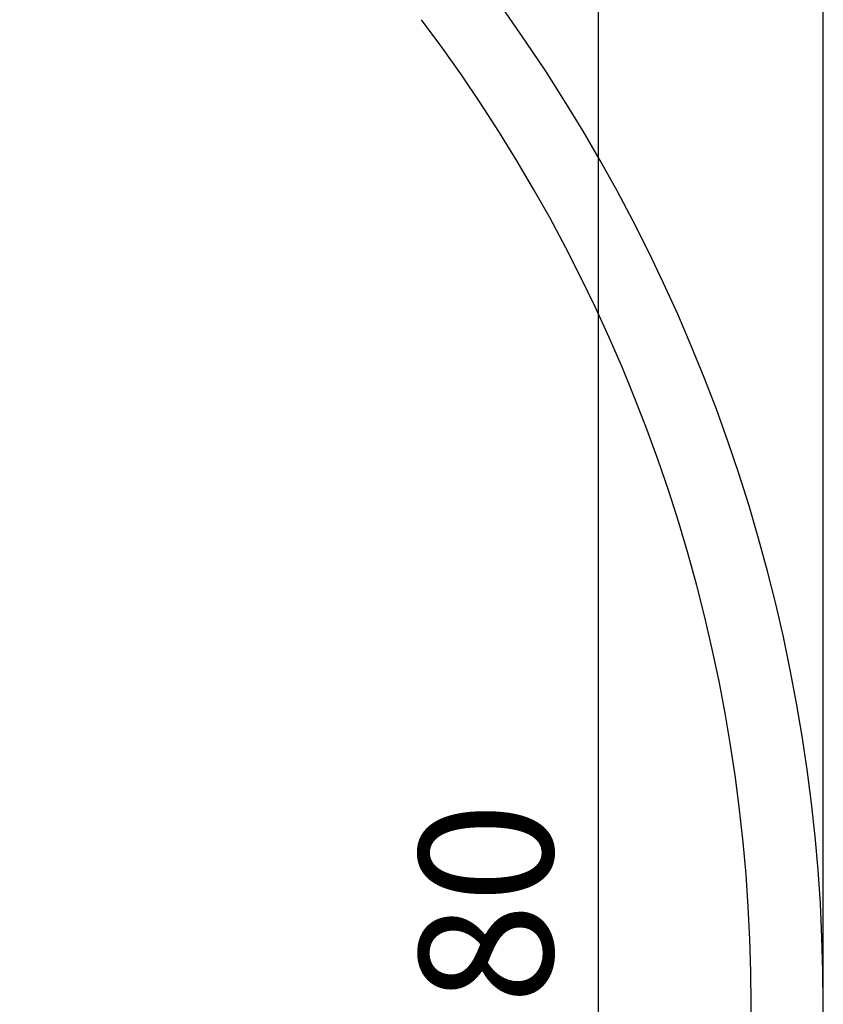
# Model space of a CAD drawing. Units: millimetres. Extents: x 2219 to 5410, y 796 to 8708.
# Drawn here: x 3253 to 3554, y 1456 to 1825 of the extents above; entities that cross this region are included whole.
import ezdxf

# ---------------------------------------------------------------- set-up
doc = ezdxf.new("R2010")
doc.units = ezdxf.units.MM
doc.layers.add('ABAVA - Шлюзы', color=7, linetype='Continuous')
doc.styles.get("Standard").update_dxf_attribs({"font": 'ARIAL.TTF'})
doc.dimstyles.new('ISO-25', dxfattribs={"dimtxt": 2.5, "dimasz": 2.5, "dimexe": 1.25, "dimexo": 0.625, "dimtad": 1, "dimtxsty": 'Standard', "dimcen": 2.5, "dimadec": 0, "dimazin": 0, "dimtfac": 1, "dimtmove": 0, "dimatfit": 3, "dimfxl": 0, "dimarcsym": 0})

# ---------------------------------------------------------------- blocks, each defined once
blk = doc.blocks.new('*D5')
at = {"layer": 'ABAVA - Шлюзы', "color": 1, "lineweight": -2}
for p, q in [((19899.98, -31219.28), (19875.64, -31219.28)), ((19875.64, -31249.28), (19875.64, -32469.28)), ((19899.98, -32499.28), (19875.64, -32499.28))]:
    blk.add_line(p, q, dxfattribs=at)
at = {"layer": 'ABAVA - Шлюзы', "color": 1}
for points in [[(19870.64, -31249.28), (19880.64, -31249.28), (19875.64, -31219.28)], [(19870.64, -32469.28), (19880.64, -32469.28), (19875.64, -32499.28)]]:
    blk.add_solid(points, dxfattribs=at)
at = {"layer": 'ABAVA - Шлюзы', "color": 1, "insert": (19840.11, -31859.28), "char_height": 50, "attachment_point": 5, "rotation": 90}
blk.add_mtext('1280', dxfattribs=at)
blk = doc.blocks.new('Sirio - top 2')
at = {"layer": 'ABAVA - Шлюзы'}
blk.add_lwpolyline([(18679.983, -31859.28), (18679.983, -32439.28, 0.4142136), (18739.983, -32499.28), (18889.983, -32499.28), (18959.983, -32429.28), (18959.983, -32388.431, 0.1504721), (19319.983, -32499.28, 0.1504721), (19679.983, -32388.431), (19679.983, -32429.28), (19749.983, -32499.28), (19899.983, -32499.28, 0.4142136), (19959.983, -32439.28), (19959.983, -31859.28), (19959.983, -31279.28, 0.4142136), (19899.983, -31219.28), (19749.983, -31219.28), (19679.983, -31289.28), (19679.983, -31330.13, 0.1504721), (19319.983, -31219.28, 0.1504721), (18959.983, -31330.13), (18959.983, -31289.28), (18889.983, -31219.28), (18739.983, -31219.28, 0.4142136), (18679.983, -31279.28)], format="xyb", close=True, dxfattribs=at)
at = {"layer": 'ABAVA - Шлюзы', "color": 5}
for radius, start, end in [(640, 323.345584, 36.654416), (613, 322.994246, 37.005754)]:
    blk.add_arc((19319.983, -31859.28), radius, start, end, dxfattribs=at)
at = {"layer": 'ABAVA - Шлюзы'}
dim = blk.add_linear_dim(base=(19875.639, -32499.28), p1=(19899.983, -31219.28), p2=(19899.983, -32499.28), angle=90, dimstyle='ISO-25', dxfattribs=at)
dim.commit()
dim.dimension.update_dxf_attribs({"geometry": '*D5', "text_midpoint": (19875.639, -31859.28), "dimtype": 128})

msp = doc.modelspace()

# ---------------------------------------------------------------- block references
at = {"layer": 'ABAVA - Шлюзы', "color": 1}
msp.add_blockref('Sirio - top 2', (-16405.79, 33315.61), dxfattribs=at)

doc.saveas('drawing.dxf')
